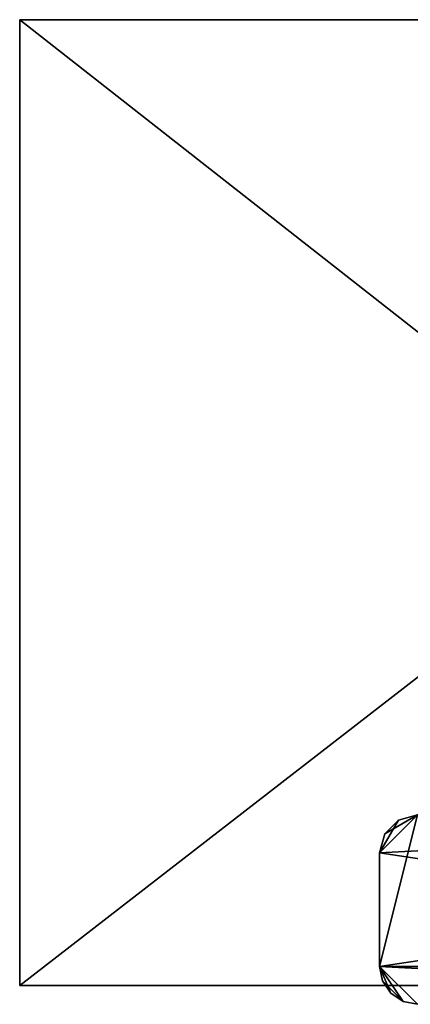
# Model space of a CAD drawing. Extents: x 0 to 476, y 0 to 134.
# Drawn here: x 10 to 30, y 24 to 76 of the extents above; entities that cross this region are included whole.
import ezdxf

# ---------------------------------------------------------------- set-up
doc = ezdxf.new("R2010")
doc.units = 0
doc.header["$MEASUREMENT"] = 0

msp = doc.modelspace()

# ---------------------------------------------------------------- linework, layer by layer
for points in [[(75.354713, 75.900002, 0.000048), (9.566217, 75.899971, 0.000048), (75.354713, 75.900002, 1.00005)], [(75.354713, 75.900002, 1.00005), (9.566217, 75.899971, 0.000048), (9.566217, 75.899971, 1.00005)], [(9.566217, 75.899971, 1.00005), (9.566248, 24.899975, 1.00005), (75.354713, 75.900002, 1.00005)], [(9.566217, 75.899971, 0.000048), (75.354713, 75.900002, 0.000048), (74.566246, 24.900003, 0.000048)], [(9.566217, 75.899971, 1002), (75.354713, 75.900002, 1002), (9.566217, 75.899971, 1001.000061)], [(9.566217, 75.899971, 1001.000061), (75.354713, 75.900002, 1002), (75.354713, 75.900002, 1001.000061)], [(9.566217, 75.899971, 1001.000061), (75.354713, 75.900002, 1001.000061), (74.566246, 24.900003, 1001.000061)], [(9.566217, 75.899971, 1002), (9.566248, 24.899975, 1002), (75.354713, 75.900002, 1002)], [(74.566246, 24.900003, 0.000048), (9.566248, 24.899975, 0.000048), (9.566217, 75.899971, 0.000048)], [(74.566246, 24.900003, 1001.000061), (9.566248, 24.899975, 1001.000061), (9.566217, 75.899971, 1001.000061)], [(75.354713, 75.900002, 1.00005), (9.566248, 24.899975, 1.00005), (74.566246, 24.900003, 1.00005)], [(75.354713, 75.900002, 1002), (9.566248, 24.899975, 1002), (74.566246, 24.900003, 1002)], [(30.566246, 33.899986, 1001.000061), (28.566242, 31.899981, 1001.000061), (66.566261, 33.900002, 1001.000061)], [(66.566261, 33.900002, 1001.000061), (28.566242, 31.899981, 1001.000061), (68.566261, 25.9, 1001.000061)], [(30.566246, 33.899986, 1001.000061), (28.834194, 32.899982, 1001.000061), (28.566242, 31.899981, 1001.000061)], [(28.566242, 31.899981, 1.00005), (29.566257, 33.632034, 1.00005), (30.566246, 33.899986, 1.00005)], [(28.566242, 31.899981, 1.00005), (30.566246, 33.899986, 1.00005), (28.566242, 25.899984, 1.00005)], [(28.566242, 25.899984, 1.00005), (30.566246, 33.899986, 1.00005), (68.566231, 31.899996, 1.00005)], [(29.566257, 33.632034, 1001.000061), (28.834194, 32.899982, 1001.000061), (30.566246, 33.899986, 1001.000061)], [(30.566246, 33.899986, 1001.000061), (30.566246, 33.899986, 1.00005), (29.566257, 33.632034, 1.00005)], [(30.566246, 33.899986, 1001.000061), (29.566257, 33.632034, 1.00005), (29.566257, 33.632034, 1001.000061)], [(28.834194, 32.899982, 1.00005), (29.566257, 33.632034, 1.00005), (28.566242, 31.899981, 1.00005)], [(29.566257, 33.632034, 1001.000061), (29.566257, 33.632034, 1.00005), (28.834194, 32.899982, 1.00005)], [(29.566257, 33.632034, 1001.000061), (28.834194, 32.899982, 1.00005), (28.834194, 32.899982, 1001.000061)], [(28.834194, 32.899982, 1001.000061), (28.834194, 32.899982, 1.00005), (28.566242, 31.899981, 1.00005)], [(28.834194, 32.899982, 1001.000061), (28.566242, 31.899981, 1.00005), (28.566242, 31.899981, 1001.000061)], [(28.566242, 25.899984, 1.00005), (68.566231, 31.899996, 1.00005), (66.566261, 23.900002, 1.00005)], [(28.566242, 25.899984, 1001.000061), (28.566242, 31.899981, 1001.000061), (28.566242, 25.899984, 1.00005)], [(28.566242, 25.899984, 1.00005), (28.566242, 31.899981, 1001.000061), (28.566242, 31.899981, 1.00005)], [(28.566242, 31.899981, 1001.000061), (28.566242, 25.899984, 1001.000061), (68.566261, 25.9, 1001.000061)], [(68.566261, 25.9, 1001.000061), (28.566242, 25.899984, 1001.000061), (30.566246, 23.899981, 1001.000061)], [(28.718502, 25.134615, 1001.000061), (29.152035, 24.485767, 1001.000061), (28.566242, 25.899984, 1001.000061)], [(28.566242, 25.899984, 1001.000061), (29.152035, 24.485767, 1001.000061), (29.800892, 24.052225, 1001.000061)], [(28.566242, 25.899984, 1001.000061), (29.800892, 24.052225, 1001.000061), (30.566246, 23.899981, 1001.000061)], [(28.566242, 25.899984, 1001.000061), (28.566242, 25.899984, 1.00005), (28.718502, 25.134615, 1.00005)], [(28.566242, 25.899984, 1001.000061), (28.718502, 25.134615, 1.00005), (28.718502, 25.134615, 1001.000061)], [(29.800892, 24.052225, 1.00005), (28.718502, 25.134615, 1.00005), (28.566242, 25.899984, 1.00005)], [(29.800892, 24.052225, 1.00005), (28.566242, 25.899984, 1.00005), (30.566246, 23.899981, 1.00005)], [(30.566246, 23.899981, 1.00005), (28.566242, 25.899984, 1.00005), (66.566261, 23.900002, 1.00005)], [(28.718502, 25.134615, 1001.000061), (28.718502, 25.134615, 1.00005), (29.152035, 24.485767, 1.00005)], [(28.718502, 25.134615, 1001.000061), (29.152035, 24.485767, 1.00005), (29.152035, 24.485767, 1001.000061)], [(29.152035, 24.485767, 1.00005), (28.718502, 25.134615, 1.00005), (29.800892, 24.052225, 1.00005)], [(9.566248, 24.899975, 0.000048), (74.566246, 24.900003, 0.000048), (9.566248, 24.899975, 1.00005)], [(9.566248, 24.899975, 1.00005), (74.566246, 24.900003, 0.000048), (74.566246, 24.900003, 1.00005)], [(74.566246, 24.900003, 1001.000061), (74.566246, 24.900003, 1002), (9.566248, 24.899975, 1001.000061)], [(9.566248, 24.899975, 1001.000061), (74.566246, 24.900003, 1002), (9.566248, 24.899975, 1002)], [(29.152035, 24.485767, 1001.000061), (29.152035, 24.485767, 1.00005), (29.800892, 24.052225, 1.00005)], [(29.152035, 24.485767, 1001.000061), (29.800892, 24.052225, 1.00005), (29.800892, 24.052225, 1001.000061)], [(29.800892, 24.052225, 1001.000061), (29.800892, 24.052225, 1.00005), (30.566246, 23.899981, 1.00005)], [(29.800892, 24.052225, 1001.000061), (30.566246, 23.899981, 1.00005), (30.566246, 23.899981, 1001.000061)]]:
    msp.add_3dface(points)

doc.saveas('drawing.dxf')
